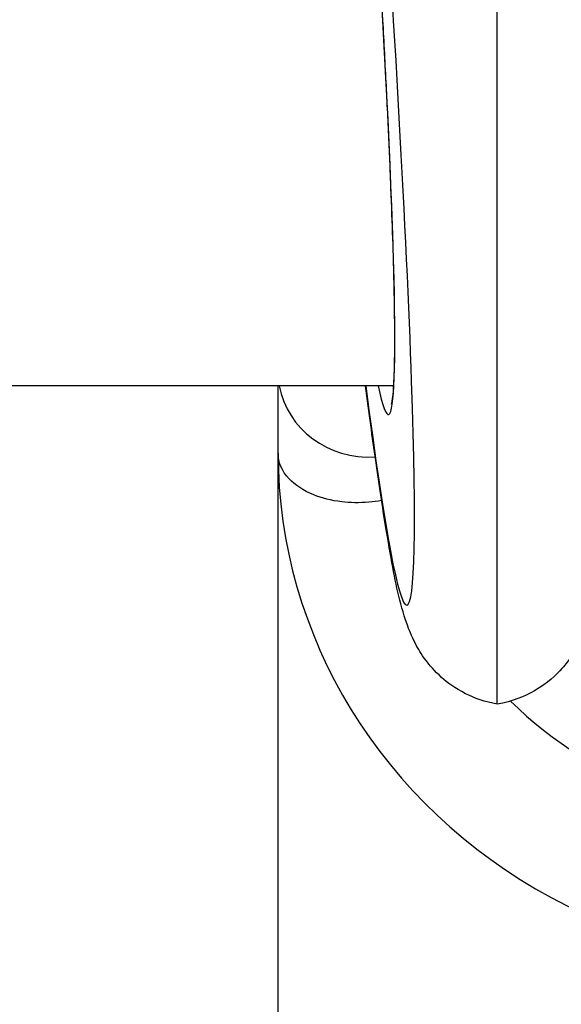
# Model space of a CAD drawing. Units: millimetres. Extents: x -11244 to -2671, y 1247 to 8472.
# Drawn here: x -4693 to -4679, y 4600 to 4627 of the extents above; entities that cross this region are included whole.
import ezdxf

# ---------------------------------------------------------------- set-up
doc = ezdxf.new("R2010")
doc.units = ezdxf.units.MM
doc.header["$LTSCALE"] = 45
doc.layers.add('SW_Toestellen', color=2, linetype='Continuous')

msp = doc.modelspace()

# ---------------------------------------------------------------- linework, layer by layer
at = {"layer": 'SW_Toestellen'}
for p, q in [((-4680.282, 4608.458), (-4680.282, 4628.234)), ((-4683.127, 4617.192), (-4814.084, 4617.192)), ((-4686.303, 4607.262), (-4686.303, 4617.192)), ((-4686.303, 4599.177), (-4686.303, 4615.347))]:
    msp.add_line(p, q, dxfattribs=at)
for centre, major_axis, ratio, start_param, end_param in [((-4685.78, 4648.013), (3.013, -36.841), 0.031093, 5.700889, 8.032166), ((-4685.799, 4647.301), (2.527, -30.9), 0.031093, 6.053849, 7.988794), ((-4683.803, 4617.583), (-2.5, 0), 0.938958, 0.167418, 1.637513), ((-4671.303, 4615.347), (-15, 0), 0.938958, 0, 3.141593), ((-4671.303, 4616.379), (-12, 0), 0.938958, 0.769371, 2.409153)]:
    msp.add_ellipse(centre, major_axis=major_axis, ratio=ratio, start_param=start_param, end_param=end_param, dxfattribs=at)
for points, knots in [([(-4683.188, 4616.686), (-4683.187, 4616.686), (-4683.182, 4616.697), (-4683.166, 4616.77), (-4683.149, 4616.893), (-4683.126, 4617.188), (-4683.118, 4617.346), (-4683.105, 4617.728), (-4683.1, 4617.955), (-4683.097, 4618.474), (-4683.098, 4618.768), (-4683.105, 4619.415), (-4683.111, 4619.771), (-4683.13, 4620.54), (-4683.142, 4620.954), (-4683.171, 4621.839), (-4683.189, 4622.309), (-4683.229, 4623.302), (-4683.253, 4623.825), (-4683.304, 4624.92), (-4683.332, 4625.493), (-4683.394, 4626.683), (-4683.428, 4627.301), (-4683.5, 4628.578), (-4683.539, 4629.238), (-4683.621, 4630.595), (-4683.664, 4631.292), (-4683.755, 4632.72), (-4683.803, 4633.45), (-4683.903, 4634.939), (-4683.955, 4635.698), (-4684.063, 4637.24), (-4684.119, 4638.022), (-4684.234, 4639.606), (-4684.293, 4640.407), (-4684.415, 4642.023), (-4684.478, 4642.838), (-4684.592, 4644.31), (-4684.644, 4644.966), (-4684.776, 4646.608), (-4684.856, 4647.596), (-4685.02, 4649.568), (-4685.103, 4650.552), (-4685.187, 4651.529)], [-0.290123, -0.290123, -0.290123, -0.290123, -0.261997, -0.261997, -0.172058, -0.172058, -0.101729, -0.101729, -0.026104, -0.026104, 0.051605, 0.051605, 0.130213, 0.130213, 0.209264, 0.209264, 0.288562, 0.288562, 0.368017, 0.368017, 0.447584, 0.447584, 0.52724, 0.52724, 0.606971, 0.606971, 0.686771, 0.686771, 0.766636, 0.766636, 0.846561, 0.846561, 0.926543, 0.926543, 1.00658, 1.00658, 1.086667, 1.086667, 1.150569, 1.150569, 1.246422, 1.246422, 1.342275, 1.342275, 1.342275, 1.342275]), ([(-4680.282, 4608.458), (-4680.621, 4608.514), (-4680.917, 4608.623), (-4681.443, 4608.89), (-4681.652, 4609.049), (-4682.011, 4609.369), (-4682.14, 4609.524), (-4682.376, 4609.839), (-4682.458, 4609.982), (-4682.646, 4610.338), (-4682.706, 4610.502), (-4682.981, 4611.274), (-4683.067, 4611.759), (-4683.332, 4613.193), (-4683.471, 4614.079), (-4683.711, 4615.766), (-4683.803, 4616.45), (-4683.899, 4617.192)], [0.3711745, 0.3711745, 0.3711745, 0.3711745, 0.3823869, 0.3823869, 0.3959042, 0.3959042, 0.4126866, 0.4126866, 0.4358293, 0.4358293, 0.4799902, 0.4799902, 0.6617768, 0.6617768, 0.84492, 0.84492, 0.9524739, 0.9524739, 0.9524739, 0.9524739]), ([(-4683.461, 4614.044), (-4683.577, 4614.023), (-4683.694, 4614.008), (-4684.072, 4613.976), (-4684.323, 4613.982), (-4684.845, 4614.043), (-4685.102, 4614.11), (-4685.612, 4614.316), (-4685.839, 4614.471), (-4686.202, 4614.857), (-4686.302, 4615.101), (-4686.303, 4615.345), (-4686.303, 4615.346), (-4686.303, 4615.347)], [-0.5314304, -0.5314304, -0.5314304, -0.5314304, -0.4950966, -0.4950966, -0.4128719, -0.4128719, -0.310041, -0.310041, -0.1729239, -0.1729239, 0, 0, 0.0008229, 0.0008229, 0.0008229, 0.0008229]), ([(-4677.121, 4613.932), (-4677.146, 4613.766), (-4677.172, 4613.605), (-4677.336, 4612.592), (-4677.459, 4611.923), (-4677.67, 4611.067), (-4677.732, 4610.819), (-4677.946, 4610.289), (-4678.023, 4610.088), (-4678.32, 4609.66), (-4678.399, 4609.555), (-4678.667, 4609.257), (-4678.89, 4609.038), (-4679.524, 4608.672), (-4679.87, 4608.527), (-4680.282, 4608.458)], [-0.7704665, -0.7704665, -0.7704665, -0.7704665, -0.7374609, -0.7374609, -0.5543177, -0.5543177, -0.4627461, -0.4627461, -0.4169603, -0.4169603, -0.4041002, -0.4041002, -0.3848218, -0.3848218, -0.3711745, -0.3711745, -0.3711745, -0.3711745])]:
    msp.add_open_spline(points, degree=3, knots=knots, dxfattribs=at)

doc.saveas('drawing.dxf')
